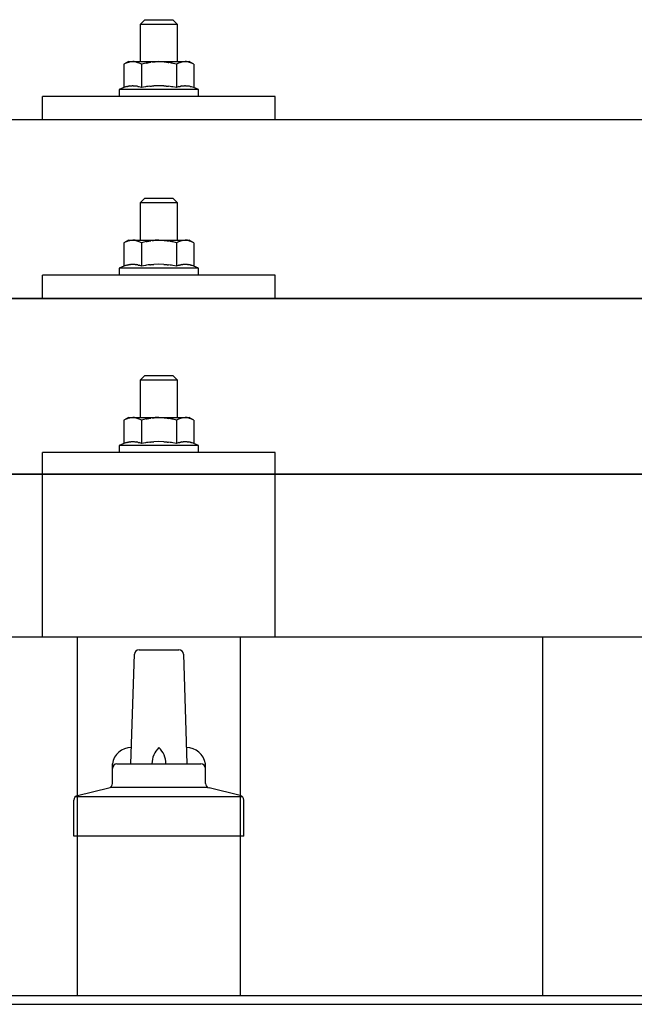
# Model space of a CAD drawing. Units: millimetres. Extents: x 0 to 25230, y 0 to 17820.
# Drawn here: x 2025 to 2157, y 8152 to 8364 of the extents above; entities that cross this region are included whole.
import ezdxf

# ---------------------------------------------------------------- set-up
doc = ezdxf.new("R2010")
doc.units = ezdxf.units.MM
doc.layers.add('YKK_13', color=4, linetype='Continuous', lineweight=30)
doc.layers.add('YKK_A1', color=4, linetype='Continuous', lineweight=30)

msp = doc.modelspace()

# ---------------------------------------------------------------- linework, layer by layer
at = {"layer": 'YKK_13'}
for p, q in [((2051.58, 8363.51), (2050.58, 8362.51)), ((2051.58, 8363.51), (2057.58, 8363.51)), ((2057.58, 8363.51), (2058.58, 8362.51)), ((2058.58, 8362.51), (2050.58, 8362.51)), ((2050.58, 8362.51), (2050.58, 8354.51)), ((2058.58, 8354.51), (2058.58, 8362.51)), ((2048.08, 8354.51), (2047.08, 8353.93)), ((2047.69, 8354.26), (2047.08, 8353.93)), ((2047.69, 8354.26), (2047.75, 8354.29)), ((2047.75, 8354.29), (2047.81, 8354.32)), ((2047.81, 8354.32), (2047.87, 8354.34)), ((2047.87, 8354.34), (2047.94, 8354.37)), ((2047.94, 8354.37), (2048, 8354.39)), ((2048, 8354.39), (2048.06, 8354.41)), ((2048.06, 8354.41), (2048.12, 8354.42)), ((2048.08, 8354.51), (2061.08, 8354.51)), ((2048.12, 8354.42), (2048.19, 8354.43)), ((2048.19, 8354.43), (2048.25, 8354.44)), ((2048.25, 8354.44), (2048.31, 8354.45)), ((2048.95, 8354.51), (2048.31, 8354.45)), ((2049.2, 8354.51), (2049.02, 8354.51)), ((2049.28, 8354.5), (2049.2, 8354.51)), ((2049.37, 8354.49), (2049.28, 8354.5)), ((2049.47, 8354.48), (2049.37, 8354.49)), ((2049.65, 8354.44), (2049.47, 8354.48)), ((2049.65, 8354.44), (2049.71, 8354.43)), ((2049.71, 8354.43), (2049.78, 8354.41)), ((2049.78, 8354.41), (2049.84, 8354.4)), ((2049.84, 8354.4), (2049.9, 8354.38)), ((2049.9, 8354.38), (2049.96, 8354.36)), ((2049.96, 8354.36), (2050.02, 8354.34)), ((2050.02, 8354.34), (2050.08, 8354.31)), ((2050.08, 8354.31), (2050.14, 8354.29)), ((2050.14, 8354.29), (2050.2, 8354.26)), ((2050.83, 8353.93), (2050.2, 8354.26)), ((2051.86, 8354.2), (2051.96, 8354.23)), ((2051.96, 8354.23), (2052.06, 8354.25)), ((2052.06, 8354.25), (2052.17, 8354.27)), ((2052.17, 8354.27), (2052.28, 8354.3)), ((2052.28, 8354.3), (2052.39, 8354.32)), ((2052.39, 8354.32), (2052.5, 8354.34)), ((2052.5, 8354.34), (2052.62, 8354.36)), ((2052.62, 8354.36), (2052.74, 8354.38)), ((2052.74, 8354.38), (2052.87, 8354.39)), ((2053.11, 8354.43), (2052.87, 8354.39)), ((2053.11, 8354.43), (2053.22, 8354.44)), ((2053.22, 8354.44), (2053.33, 8354.45)), ((2053.33, 8354.45), (2053.44, 8354.47)), ((2053.44, 8354.47), (2053.54, 8354.47)), ((2053.54, 8354.47), (2053.63, 8354.48)), ((2053.63, 8354.48), (2053.72, 8354.49)), ((2053.72, 8354.49), (2053.81, 8354.49)), ((2054.58, 8354.51), (2053.81, 8354.49)), ((2055.68, 8354.47), (2054.58, 8354.51)), ((2055.68, 8354.47), (2055.78, 8354.46)), ((2055.78, 8354.46), (2055.89, 8354.45)), ((2055.89, 8354.45), (2055.99, 8354.44)), ((2055.99, 8354.44), (2056.11, 8354.43)), ((2056.11, 8354.43), (2056.22, 8354.41)), ((2056.22, 8354.41), (2056.34, 8354.4)), ((2056.34, 8354.4), (2056.45, 8354.38)), ((2056.45, 8354.38), (2056.58, 8354.35)), ((2056.58, 8354.35), (2056.7, 8354.33)), ((2057.05, 8354.26), (2056.7, 8354.33)), ((2057.26, 8354.21), (2057.05, 8354.26)), ((2058.95, 8354.26), (2058.33, 8353.93)), ((2058.95, 8354.26), (2059.01, 8354.29)), ((2059.01, 8354.29), (2059.07, 8354.32)), ((2059.07, 8354.32), (2059.13, 8354.34)), ((2059.13, 8354.34), (2059.19, 8354.37)), ((2059.19, 8354.37), (2059.26, 8354.39)), ((2059.26, 8354.39), (2059.32, 8354.41)), ((2059.32, 8354.41), (2059.38, 8354.42)), ((2059.38, 8354.42), (2059.45, 8354.43)), ((2059.45, 8354.43), (2059.51, 8354.44)), ((2059.51, 8354.44), (2059.57, 8354.45)), ((2060.21, 8354.51), (2059.57, 8354.45)), ((2060.46, 8354.51), (2060.27, 8354.51)), ((2060.54, 8354.5), (2060.46, 8354.51)), ((2060.63, 8354.49), (2060.54, 8354.5)), ((2060.73, 8354.48), (2060.63, 8354.49)), ((2060.91, 8354.44), (2060.73, 8354.48)), ((2060.91, 8354.44), (2060.97, 8354.43)), ((2060.97, 8354.43), (2061.04, 8354.41)), ((2061.04, 8354.41), (2061.1, 8354.4)), ((2062.09, 8353.93), (2061.08, 8354.51)), ((2061.1, 8354.4), (2061.16, 8354.38)), ((2061.16, 8354.38), (2061.22, 8354.36)), ((2061.22, 8354.36), (2061.28, 8354.34)), ((2061.28, 8354.34), (2061.34, 8354.31)), ((2061.34, 8354.31), (2061.4, 8354.29)), ((2061.4, 8354.29), (2061.46, 8354.26)), ((2062.09, 8353.93), (2061.46, 8354.26)), ((2047.08, 8353.93), (2047.08, 8348.92)), ((2051.86, 8354.2), (2050.83, 8353.93)), ((2050.83, 8353.93), (2050.83, 8348.92)), ((2057.45, 8354.17), (2057.26, 8354.21)), ((2057.62, 8354.13), (2057.45, 8354.17)), ((2058.33, 8353.93), (2057.62, 8354.13)), ((2058.33, 8353.93), (2058.33, 8348.92)), ((2062.09, 8353.93), (2062.09, 8348.92)), ((2047.08, 8348.92), (2046.08, 8348.51)), ((2046.08, 8348.51), (2046.08, 8347.01)), ((2063.08, 8348.51), (2046.08, 8348.51)), ((2047.63, 8349.13), (2047.08, 8348.92)), ((2047.63, 8349.13), (2047.68, 8349.15)), ((2047.68, 8349.15), (2047.74, 8349.17)), ((2047.74, 8349.17), (2047.8, 8349.19)), ((2047.8, 8349.19), (2047.86, 8349.2)), ((2047.86, 8349.2), (2047.93, 8349.22)), ((2047.93, 8349.22), (2047.99, 8349.23)), ((2047.99, 8349.23), (2048.06, 8349.25)), ((2048.21, 8349.28), (2048.06, 8349.25)), ((2048.21, 8349.28), (2048.29, 8349.29)), ((2048.29, 8349.29), (2048.37, 8349.3)), ((2048.37, 8349.3), (2048.45, 8349.31)), ((2048.45, 8349.31), (2048.52, 8349.32)), ((2048.52, 8349.32), (2048.6, 8349.33)), ((2048.6, 8349.33), (2048.68, 8349.34)), ((2048.68, 8349.34), (2048.76, 8349.34)), ((2048.76, 8349.34), (2048.83, 8349.34)), ((2048.83, 8349.34), (2048.91, 8349.35)), ((2048.91, 8349.35), (2048.99, 8349.35)), ((2048.99, 8349.35), (2049.07, 8349.34)), ((2049.07, 8349.34), (2049.15, 8349.34)), ((2049.15, 8349.34), (2049.22, 8349.34)), ((2049.22, 8349.34), (2049.3, 8349.33)), ((2049.3, 8349.33), (2049.38, 8349.32)), ((2049.38, 8349.32), (2049.45, 8349.31)), ((2049.45, 8349.31), (2049.53, 8349.3)), ((2049.53, 8349.3), (2049.6, 8349.29)), ((2049.6, 8349.29), (2049.68, 8349.28)), ((2049.68, 8349.28), (2049.75, 8349.27)), ((2049.9, 8349.24), (2049.75, 8349.27)), ((2050.03, 8349.2), (2049.9, 8349.24)), ((2050.03, 8349.2), (2050.1, 8349.19)), ((2050.1, 8349.19), (2050.16, 8349.17)), ((2050.16, 8349.17), (2050.21, 8349.15)), ((2050.21, 8349.15), (2050.27, 8349.14)), ((2050.27, 8349.14), (2050.32, 8349.12)), ((2050.83, 8348.92), (2050.32, 8349.12)), ((2051.67, 8349.09), (2050.83, 8348.92)), ((2051.95, 8349.13), (2051.67, 8349.09)), ((2052.28, 8349.18), (2051.95, 8349.13)), ((2052.64, 8349.23), (2052.28, 8349.18)), ((2052.64, 8349.23), (2052.76, 8349.25)), ((2052.76, 8349.25), (2052.88, 8349.26)), ((2052.88, 8349.26), (2052.99, 8349.27)), ((2052.99, 8349.27), (2053.11, 8349.28)), ((2053.11, 8349.28), (2053.21, 8349.29)), ((2053.21, 8349.29), (2053.32, 8349.3)), ((2053.32, 8349.3), (2053.42, 8349.31)), ((2053.42, 8349.31), (2053.52, 8349.31)), ((2054.58, 8349.34), (2053.52, 8349.31)), ((2055.63, 8349.31), (2054.58, 8349.34)), ((2055.63, 8349.31), (2055.73, 8349.31)), ((2055.73, 8349.31), (2055.83, 8349.3)), ((2055.83, 8349.3), (2055.94, 8349.29)), ((2055.94, 8349.29), (2056.05, 8349.28)), ((2056.05, 8349.28), (2056.16, 8349.27)), ((2056.16, 8349.27), (2056.27, 8349.26)), ((2056.27, 8349.26), (2056.39, 8349.25)), ((2056.39, 8349.25), (2056.51, 8349.23)), ((2056.51, 8349.23), (2056.63, 8349.22)), ((2056.99, 8349.17), (2056.63, 8349.22)), ((2057.3, 8349.12), (2056.99, 8349.17)), ((2057.57, 8349.07), (2057.3, 8349.12)), ((2058.33, 8348.92), (2057.57, 8349.07)), ((2058.89, 8349.13), (2058.33, 8348.92)), ((2058.89, 8349.13), (2058.94, 8349.15)), ((2058.94, 8349.15), (2059, 8349.17)), ((2059, 8349.17), (2059.06, 8349.19)), ((2059.06, 8349.19), (2059.12, 8349.2)), ((2059.12, 8349.2), (2059.18, 8349.22)), ((2059.18, 8349.22), (2059.25, 8349.23)), ((2059.25, 8349.23), (2059.32, 8349.25)), ((2059.47, 8349.28), (2059.32, 8349.25)), ((2059.47, 8349.28), (2059.55, 8349.29)), ((2059.55, 8349.29), (2059.63, 8349.3)), ((2059.63, 8349.3), (2059.7, 8349.31)), ((2059.7, 8349.31), (2059.78, 8349.32)), ((2059.78, 8349.32), (2059.86, 8349.33)), ((2059.86, 8349.33), (2059.94, 8349.34)), ((2059.94, 8349.34), (2060.01, 8349.34)), ((2060.01, 8349.34), (2060.09, 8349.34)), ((2060.09, 8349.34), (2060.17, 8349.35)), ((2060.17, 8349.35), (2060.25, 8349.35)), ((2060.25, 8349.35), (2060.33, 8349.34)), ((2060.33, 8349.34), (2060.4, 8349.34)), ((2060.4, 8349.34), (2060.48, 8349.34)), ((2060.48, 8349.34), (2060.56, 8349.33)), ((2060.56, 8349.33), (2060.63, 8349.32)), ((2060.63, 8349.32), (2060.71, 8349.31)), ((2060.71, 8349.31), (2060.79, 8349.3)), ((2060.79, 8349.3), (2060.86, 8349.29)), ((2060.86, 8349.29), (2060.94, 8349.28)), ((2060.94, 8349.28), (2061.01, 8349.27)), ((2061.16, 8349.24), (2061.01, 8349.27)), ((2061.29, 8349.2), (2061.16, 8349.24)), ((2061.29, 8349.2), (2061.35, 8349.19)), ((2061.35, 8349.19), (2061.41, 8349.17)), ((2061.41, 8349.17), (2061.47, 8349.15)), ((2061.47, 8349.15), (2061.53, 8349.14)), ((2061.53, 8349.14), (2061.58, 8349.12)), ((2062.09, 8348.92), (2061.58, 8349.12)), ((2063.08, 8348.51), (2062.09, 8348.92)), ((2063.08, 8347.01), (2063.08, 8348.51)), ((2029.58, 8341.98), (2029.58, 8347.01)), ((2079.58, 8347.01), (2029.58, 8347.01)), ((2063.08, 8347.01), (2046.08, 8347.01)), ((2079.58, 8341.98), (2079.58, 8347.01)), ((3615.58, 8341.98), (1893.58, 8341.98)), ((2079.58, 8341.98), (2029.58, 8341.98)), ((2051.58, 8325.17), (2050.58, 8324.17)), ((2051.58, 8325.17), (2057.58, 8325.17)), ((2057.58, 8325.17), (2058.58, 8324.17)), ((2058.58, 8324.17), (2050.58, 8324.17)), ((2050.58, 8324.17), (2050.58, 8316.17)), ((2058.58, 8316.17), (2058.58, 8324.17)), ((2048.08, 8316.17), (2047.08, 8315.59)), ((2047.69, 8315.91), (2047.08, 8315.59)), ((2047.08, 8315.59), (2047.08, 8310.58)), ((2047.69, 8315.91), (2047.75, 8315.94)), ((2047.75, 8315.94), (2047.81, 8315.97)), ((2047.81, 8315.97), (2047.87, 8316)), ((2047.87, 8316), (2047.94, 8316.02)), ((2047.94, 8316.02), (2048, 8316.04)), ((2048, 8316.04), (2048.06, 8316.06)), ((2048.06, 8316.06), (2048.12, 8316.08)), ((2048.08, 8316.17), (2061.08, 8316.17)), ((2048.12, 8316.08), (2048.19, 8316.09)), ((2048.19, 8316.09), (2048.25, 8316.1)), ((2048.25, 8316.1), (2048.31, 8316.11)), ((2048.95, 8316.17), (2048.31, 8316.11)), ((2049.2, 8316.16), (2049.02, 8316.17)), ((2049.28, 8316.16), (2049.2, 8316.16)), ((2049.37, 8316.15), (2049.28, 8316.16)), ((2049.47, 8316.13), (2049.37, 8316.15)), ((2049.65, 8316.1), (2049.47, 8316.13)), ((2049.65, 8316.1), (2049.71, 8316.08)), ((2049.71, 8316.08), (2049.78, 8316.07)), ((2049.78, 8316.07), (2049.84, 8316.05)), ((2049.84, 8316.05), (2049.9, 8316.03)), ((2049.9, 8316.03), (2049.96, 8316.01)), ((2049.96, 8316.01), (2050.02, 8315.99)), ((2050.02, 8315.99), (2050.08, 8315.97)), ((2050.08, 8315.97), (2050.14, 8315.94)), ((2050.14, 8315.94), (2050.2, 8315.91)), ((2050.83, 8315.59), (2050.2, 8315.91)), ((2051.86, 8315.86), (2050.83, 8315.59)), ((2050.83, 8315.59), (2050.83, 8310.58)), ((2051.86, 8315.86), (2051.96, 8315.88)), ((2051.96, 8315.88), (2052.06, 8315.91)), ((2052.06, 8315.91), (2052.17, 8315.93)), ((2052.17, 8315.93), (2052.28, 8315.95)), ((2052.28, 8315.95), (2052.39, 8315.97)), ((2052.39, 8315.97), (2052.5, 8315.99)), ((2052.5, 8315.99), (2052.62, 8316.01)), ((2052.62, 8316.01), (2052.74, 8316.03)), ((2052.74, 8316.03), (2052.87, 8316.05)), ((2053.11, 8316.08), (2052.87, 8316.05)), ((2053.11, 8316.08), (2053.22, 8316.1)), ((2053.22, 8316.1), (2053.33, 8316.11)), ((2053.33, 8316.11), (2053.44, 8316.12)), ((2053.44, 8316.12), (2053.54, 8316.13)), ((2053.54, 8316.13), (2053.63, 8316.14)), ((2053.63, 8316.14), (2053.72, 8316.14)), ((2053.72, 8316.14), (2053.81, 8316.15)), ((2054.58, 8316.17), (2053.81, 8316.15)), ((2055.68, 8316.12), (2054.58, 8316.17)), ((2055.68, 8316.12), (2055.78, 8316.12)), ((2055.78, 8316.12), (2055.89, 8316.11)), ((2055.89, 8316.11), (2055.99, 8316.1)), ((2055.99, 8316.1), (2056.11, 8316.08)), ((2056.11, 8316.08), (2056.22, 8316.07)), ((2056.22, 8316.07), (2056.34, 8316.05)), ((2056.34, 8316.05), (2056.45, 8316.03)), ((2056.45, 8316.03), (2056.58, 8316.01)), ((2056.58, 8316.01), (2056.7, 8315.99)), ((2057.05, 8315.91), (2056.7, 8315.99)), ((2057.26, 8315.87), (2057.05, 8315.91)), ((2057.45, 8315.82), (2057.26, 8315.87)), ((2057.62, 8315.78), (2057.45, 8315.82)), ((2058.33, 8315.59), (2057.62, 8315.78)), ((2058.95, 8315.91), (2058.33, 8315.59)), ((2058.33, 8315.59), (2058.33, 8310.58)), ((2058.95, 8315.91), (2059.01, 8315.94)), ((2059.01, 8315.94), (2059.07, 8315.97)), ((2059.07, 8315.97), (2059.13, 8316)), ((2059.13, 8316), (2059.19, 8316.02)), ((2059.19, 8316.02), (2059.26, 8316.04)), ((2059.26, 8316.04), (2059.32, 8316.06)), ((2059.32, 8316.06), (2059.38, 8316.08)), ((2059.38, 8316.08), (2059.45, 8316.09)), ((2059.45, 8316.09), (2059.51, 8316.1)), ((2059.51, 8316.1), (2059.57, 8316.11)), ((2060.21, 8316.17), (2059.57, 8316.11)), ((2060.46, 8316.16), (2060.27, 8316.17)), ((2060.54, 8316.16), (2060.46, 8316.16)), ((2060.63, 8316.15), (2060.54, 8316.16)), ((2060.73, 8316.13), (2060.63, 8316.15)), ((2060.91, 8316.1), (2060.73, 8316.13)), ((2060.91, 8316.1), (2060.97, 8316.08)), ((2060.97, 8316.08), (2061.04, 8316.07)), ((2061.04, 8316.07), (2061.1, 8316.05)), ((2062.09, 8315.59), (2061.08, 8316.17)), ((2061.1, 8316.05), (2061.16, 8316.03)), ((2061.16, 8316.03), (2061.22, 8316.01)), ((2061.22, 8316.01), (2061.28, 8315.99)), ((2061.28, 8315.99), (2061.34, 8315.97)), ((2061.34, 8315.97), (2061.4, 8315.94)), ((2061.4, 8315.94), (2061.46, 8315.91)), ((2062.09, 8315.59), (2061.46, 8315.91)), ((2062.09, 8315.59), (2062.09, 8310.58)), ((2047.08, 8310.58), (2046.08, 8310.17)), ((2046.08, 8310.17), (2046.08, 8308.67)), ((2063.08, 8310.17), (2046.08, 8310.17)), ((2047.63, 8310.79), (2047.08, 8310.58)), ((2047.63, 8310.79), (2047.68, 8310.8)), ((2047.68, 8310.8), (2047.74, 8310.82)), ((2047.74, 8310.82), (2047.8, 8310.84)), ((2047.8, 8310.84), (2047.86, 8310.86)), ((2047.86, 8310.86), (2047.93, 8310.87)), ((2047.93, 8310.87), (2047.99, 8310.89)), ((2047.99, 8310.89), (2048.06, 8310.9)), ((2048.21, 8310.93), (2048.06, 8310.9)), ((2048.21, 8310.93), (2048.29, 8310.95)), ((2048.29, 8310.95), (2048.37, 8310.96)), ((2048.37, 8310.96), (2048.45, 8310.97)), ((2048.45, 8310.97), (2048.52, 8310.98)), ((2048.52, 8310.98), (2048.6, 8310.99)), ((2048.6, 8310.99), (2048.68, 8310.99)), ((2048.68, 8310.99), (2048.76, 8311)), ((2048.76, 8311), (2048.83, 8311)), ((2048.83, 8311), (2048.91, 8311)), ((2048.91, 8311), (2048.99, 8311)), ((2048.99, 8311), (2049.07, 8311)), ((2049.07, 8311), (2049.15, 8311)), ((2049.15, 8311), (2049.22, 8310.99)), ((2049.22, 8310.99), (2049.3, 8310.99)), ((2049.3, 8310.99), (2049.38, 8310.98)), ((2049.38, 8310.98), (2049.45, 8310.97)), ((2049.45, 8310.97), (2049.53, 8310.96)), ((2049.53, 8310.96), (2049.6, 8310.95)), ((2049.6, 8310.95), (2049.68, 8310.94)), ((2049.68, 8310.94), (2049.75, 8310.92)), ((2049.9, 8310.89), (2049.75, 8310.92)), ((2050.03, 8310.86), (2049.9, 8310.89)), ((2050.03, 8310.86), (2050.1, 8310.84)), ((2050.1, 8310.84), (2050.16, 8310.83)), ((2050.16, 8310.83), (2050.21, 8310.81)), ((2050.21, 8310.81), (2050.27, 8310.79)), ((2050.27, 8310.79), (2050.32, 8310.77)), ((2050.83, 8310.58), (2050.32, 8310.77)), ((2051.67, 8310.74), (2050.83, 8310.58)), ((2051.95, 8310.79), (2051.67, 8310.74)), ((2052.28, 8310.84), (2051.95, 8310.79)), ((2052.64, 8310.89), (2052.28, 8310.84)), ((2052.64, 8310.89), (2052.76, 8310.9)), ((2052.76, 8310.9), (2052.88, 8310.92)), ((2052.88, 8310.92), (2052.99, 8310.93)), ((2052.99, 8310.93), (2053.11, 8310.94)), ((2053.11, 8310.94), (2053.21, 8310.95)), ((2053.21, 8310.95), (2053.32, 8310.95)), ((2053.32, 8310.95), (2053.42, 8310.96)), ((2053.42, 8310.96), (2053.52, 8310.97)), ((2054.58, 8311), (2053.52, 8310.97)), ((2055.63, 8310.97), (2054.58, 8311)), ((2055.63, 8310.97), (2055.73, 8310.96)), ((2055.73, 8310.96), (2055.83, 8310.96)), ((2055.83, 8310.96), (2055.94, 8310.95)), ((2055.94, 8310.95), (2056.05, 8310.94)), ((2056.05, 8310.94), (2056.16, 8310.93)), ((2056.16, 8310.93), (2056.27, 8310.92)), ((2056.27, 8310.92), (2056.39, 8310.9)), ((2056.39, 8310.9), (2056.51, 8310.89)), ((2056.51, 8310.89), (2056.63, 8310.87)), ((2056.99, 8310.82), (2056.63, 8310.87)), ((2057.3, 8310.77), (2056.99, 8310.82)), ((2057.57, 8310.73), (2057.3, 8310.77)), ((2058.33, 8310.58), (2057.57, 8310.73)), ((2058.89, 8310.79), (2058.33, 8310.58)), ((2058.89, 8310.79), (2058.94, 8310.8)), ((2058.94, 8310.8), (2059, 8310.82)), ((2059, 8310.82), (2059.06, 8310.84)), ((2059.06, 8310.84), (2059.12, 8310.86)), ((2059.12, 8310.86), (2059.18, 8310.87)), ((2059.18, 8310.87), (2059.25, 8310.89)), ((2059.25, 8310.89), (2059.32, 8310.9)), ((2059.47, 8310.93), (2059.32, 8310.9)), ((2059.47, 8310.93), (2059.55, 8310.95)), ((2059.55, 8310.95), (2059.63, 8310.96)), ((2059.63, 8310.96), (2059.7, 8310.97)), ((2059.7, 8310.97), (2059.78, 8310.98)), ((2059.78, 8310.98), (2059.86, 8310.99)), ((2059.86, 8310.99), (2059.94, 8310.99)), ((2059.94, 8310.99), (2060.01, 8311)), ((2060.01, 8311), (2060.09, 8311)), ((2060.09, 8311), (2060.17, 8311)), ((2060.17, 8311), (2060.25, 8311)), ((2060.25, 8311), (2060.33, 8311)), ((2060.33, 8311), (2060.4, 8311)), ((2060.4, 8311), (2060.48, 8310.99)), ((2060.48, 8310.99), (2060.56, 8310.99)), ((2060.56, 8310.99), (2060.63, 8310.98)), ((2060.63, 8310.98), (2060.71, 8310.97)), ((2060.71, 8310.97), (2060.79, 8310.96)), ((2060.79, 8310.96), (2060.86, 8310.95)), ((2060.86, 8310.95), (2060.94, 8310.94)), ((2060.94, 8310.94), (2061.01, 8310.92)), ((2061.16, 8310.89), (2061.01, 8310.92)), ((2061.29, 8310.86), (2061.16, 8310.89)), ((2061.29, 8310.86), (2061.35, 8310.84)), ((2061.35, 8310.84), (2061.41, 8310.83)), ((2061.41, 8310.83), (2061.47, 8310.81)), ((2061.47, 8310.81), (2061.53, 8310.79)), ((2061.53, 8310.79), (2061.58, 8310.77)), ((2062.09, 8310.58), (2061.58, 8310.77)), ((2063.08, 8310.17), (2062.09, 8310.58)), ((2063.08, 8308.67), (2063.08, 8310.17)), ((2029.58, 8303.64), (2029.58, 8308.67)), ((2079.58, 8308.67), (2029.58, 8308.67)), ((2063.08, 8308.67), (2046.08, 8308.67)), ((2079.58, 8303.64), (2079.58, 8308.67)), ((1893.58, 8303.64), (3615.58, 8303.64)), ((3615.58, 8303.64), (1893.58, 8303.64)), ((2079.58, 8303.64), (2029.58, 8303.64)), ((2051.58, 8287.08), (2050.58, 8286.08)), ((2051.58, 8287.08), (2057.58, 8287.08)), ((2057.58, 8287.08), (2058.58, 8286.08)), ((2058.58, 8286.08), (2050.58, 8286.08)), ((2050.58, 8286.08), (2050.58, 8278.08)), ((2058.58, 8278.08), (2058.58, 8286.08)), ((2048.08, 8278.08), (2047.08, 8277.5)), ((2047.69, 8277.83), (2047.08, 8277.5)), ((2047.08, 8277.5), (2047.08, 8272.49)), ((2047.69, 8277.83), (2047.75, 8277.86)), ((2047.75, 8277.86), (2047.81, 8277.89)), ((2047.81, 8277.89), (2047.87, 8277.91)), ((2047.87, 8277.91), (2047.94, 8277.94)), ((2047.94, 8277.94), (2048, 8277.96)), ((2048, 8277.96), (2048.06, 8277.98)), ((2048.06, 8277.98), (2048.12, 8277.99)), ((2048.08, 8278.08), (2061.08, 8278.08)), ((2048.12, 8277.99), (2048.19, 8278)), ((2048.19, 8278), (2048.25, 8278.01)), ((2048.25, 8278.01), (2048.31, 8278.02)), ((2048.95, 8278.08), (2048.31, 8278.02)), ((2049.2, 8278.08), (2049.02, 8278.08)), ((2049.28, 8278.07), (2049.2, 8278.08)), ((2049.37, 8278.06), (2049.28, 8278.07)), ((2049.47, 8278.04), (2049.37, 8278.06)), ((2049.65, 8278.01), (2049.47, 8278.04)), ((2049.65, 8278.01), (2049.71, 8278)), ((2049.71, 8278), (2049.78, 8277.98)), ((2049.78, 8277.98), (2049.84, 8277.97)), ((2049.84, 8277.97), (2049.9, 8277.95)), ((2049.9, 8277.95), (2049.96, 8277.93)), ((2049.96, 8277.93), (2050.02, 8277.91)), ((2050.02, 8277.91), (2050.08, 8277.88)), ((2050.08, 8277.88), (2050.14, 8277.86)), ((2050.14, 8277.86), (2050.2, 8277.83)), ((2050.83, 8277.5), (2050.2, 8277.83)), ((2051.86, 8277.77), (2050.83, 8277.5)), ((2050.83, 8277.5), (2050.83, 8272.49)), ((2051.86, 8277.77), (2051.96, 8277.8)), ((2051.96, 8277.8), (2052.06, 8277.82)), ((2052.06, 8277.82), (2052.17, 8277.84)), ((2052.17, 8277.84), (2052.28, 8277.86)), ((2052.28, 8277.86), (2052.39, 8277.89)), ((2052.39, 8277.89), (2052.5, 8277.91)), ((2052.5, 8277.91), (2052.62, 8277.93)), ((2052.62, 8277.93), (2052.74, 8277.95)), ((2052.74, 8277.95), (2052.87, 8277.96)), ((2053.11, 8278), (2052.87, 8277.96)), ((2053.11, 8278), (2053.22, 8278.01)), ((2053.22, 8278.01), (2053.33, 8278.02)), ((2053.33, 8278.02), (2053.44, 8278.03)), ((2053.44, 8278.03), (2053.54, 8278.04)), ((2053.54, 8278.04), (2053.63, 8278.05)), ((2053.63, 8278.05), (2053.72, 8278.06)), ((2053.72, 8278.06), (2053.81, 8278.06)), ((2054.58, 8278.08), (2053.81, 8278.06)), ((2055.68, 8278.04), (2054.58, 8278.08)), ((2055.68, 8278.04), (2055.78, 8278.03)), ((2055.78, 8278.03), (2055.89, 8278.02)), ((2055.89, 8278.02), (2055.99, 8278.01)), ((2055.99, 8278.01), (2056.11, 8278)), ((2056.11, 8278), (2056.22, 8277.98)), ((2056.22, 8277.98), (2056.34, 8277.96)), ((2056.34, 8277.96), (2056.45, 8277.94)), ((2056.45, 8277.94), (2056.58, 8277.92)), ((2056.58, 8277.92), (2056.7, 8277.9)), ((2057.05, 8277.83), (2056.7, 8277.9)), ((2057.26, 8277.78), (2057.05, 8277.83)), ((2057.45, 8277.74), (2057.26, 8277.78)), ((2057.62, 8277.7), (2057.45, 8277.74)), ((2058.33, 8277.5), (2057.62, 8277.7)), ((2058.95, 8277.83), (2058.33, 8277.5)), ((2058.33, 8277.5), (2058.33, 8272.49)), ((2058.95, 8277.83), (2059.01, 8277.86)), ((2059.01, 8277.86), (2059.07, 8277.89)), ((2059.07, 8277.89), (2059.13, 8277.91)), ((2059.13, 8277.91), (2059.19, 8277.94)), ((2059.19, 8277.94), (2059.26, 8277.96)), ((2059.26, 8277.96), (2059.32, 8277.98)), ((2059.32, 8277.98), (2059.38, 8277.99)), ((2059.38, 8277.99), (2059.45, 8278)), ((2059.45, 8278), (2059.51, 8278.01)), ((2059.51, 8278.01), (2059.57, 8278.02)), ((2060.21, 8278.08), (2059.57, 8278.02)), ((2060.46, 8278.08), (2060.27, 8278.08)), ((2060.54, 8278.07), (2060.46, 8278.08)), ((2060.63, 8278.06), (2060.54, 8278.07)), ((2060.73, 8278.04), (2060.63, 8278.06)), ((2060.91, 8278.01), (2060.73, 8278.04)), ((2060.91, 8278.01), (2060.97, 8278)), ((2060.97, 8278), (2061.04, 8277.98)), ((2061.04, 8277.98), (2061.1, 8277.97)), ((2062.09, 8277.5), (2061.08, 8278.08)), ((2061.1, 8277.97), (2061.16, 8277.95)), ((2061.16, 8277.95), (2061.22, 8277.93)), ((2061.22, 8277.93), (2061.28, 8277.91)), ((2061.28, 8277.91), (2061.34, 8277.88)), ((2061.34, 8277.88), (2061.4, 8277.86)), ((2061.4, 8277.86), (2061.46, 8277.83)), ((2062.09, 8277.5), (2061.46, 8277.83)), ((2062.09, 8277.5), (2062.09, 8272.49)), ((2047.08, 8272.49), (2046.08, 8272.08)), ((2046.08, 8272.08), (2046.08, 8270.58)), ((2063.08, 8272.08), (2046.08, 8272.08)), ((2047.63, 8272.7), (2047.08, 8272.49)), ((2047.63, 8272.7), (2047.68, 8272.72)), ((2047.68, 8272.72), (2047.74, 8272.74)), ((2047.74, 8272.74), (2047.8, 8272.75)), ((2047.8, 8272.75), (2047.86, 8272.77)), ((2047.86, 8272.77), (2047.93, 8272.79)), ((2047.93, 8272.79), (2047.99, 8272.8)), ((2047.99, 8272.8), (2048.06, 8272.82)), ((2048.21, 8272.85), (2048.06, 8272.82)), ((2048.21, 8272.85), (2048.29, 8272.86)), ((2048.29, 8272.86), (2048.37, 8272.87)), ((2048.37, 8272.87), (2048.45, 8272.88)), ((2048.45, 8272.88), (2048.52, 8272.89)), ((2048.52, 8272.89), (2048.6, 8272.9)), ((2048.6, 8272.9), (2048.68, 8272.91)), ((2048.68, 8272.91), (2048.76, 8272.91)), ((2048.76, 8272.91), (2048.83, 8272.91)), ((2048.83, 8272.91), (2048.91, 8272.91)), ((2048.91, 8272.91), (2048.99, 8272.91)), ((2048.99, 8272.91), (2049.07, 8272.91)), ((2049.07, 8272.91), (2049.15, 8272.91)), ((2049.15, 8272.91), (2049.22, 8272.91)), ((2049.22, 8272.91), (2049.3, 8272.9)), ((2049.3, 8272.9), (2049.38, 8272.89)), ((2049.38, 8272.89), (2049.45, 8272.88)), ((2049.45, 8272.88), (2049.53, 8272.87)), ((2049.53, 8272.87), (2049.6, 8272.86)), ((2049.6, 8272.86), (2049.68, 8272.85)), ((2049.68, 8272.85), (2049.75, 8272.84)), ((2049.9, 8272.81), (2049.75, 8272.84)), ((2050.03, 8272.77), (2049.9, 8272.81)), ((2050.03, 8272.77), (2050.1, 8272.76)), ((2050.1, 8272.76), (2050.16, 8272.74)), ((2050.16, 8272.74), (2050.21, 8272.72)), ((2050.21, 8272.72), (2050.27, 8272.71)), ((2050.27, 8272.71), (2050.32, 8272.69)), ((2050.83, 8272.49), (2050.32, 8272.69)), ((2051.67, 8272.66), (2050.83, 8272.49)), ((2051.95, 8272.7), (2051.67, 8272.66)), ((2052.28, 8272.75), (2051.95, 8272.7)), ((2052.64, 8272.8), (2052.28, 8272.75)), ((2052.64, 8272.8), (2052.76, 8272.82)), ((2052.76, 8272.82), (2052.88, 8272.83)), ((2052.88, 8272.83), (2052.99, 8272.84)), ((2052.99, 8272.84), (2053.11, 8272.85)), ((2053.11, 8272.85), (2053.21, 8272.86)), ((2053.21, 8272.86), (2053.32, 8272.87)), ((2053.32, 8272.87), (2053.42, 8272.88)), ((2053.42, 8272.88), (2053.52, 8272.88)), ((2054.58, 8272.91), (2053.52, 8272.88)), ((2055.63, 8272.88), (2054.58, 8272.91)), ((2055.63, 8272.88), (2055.73, 8272.88)), ((2055.73, 8272.88), (2055.83, 8272.87)), ((2055.83, 8272.87), (2055.94, 8272.86)), ((2055.94, 8272.86), (2056.05, 8272.85)), ((2056.05, 8272.85), (2056.16, 8272.84)), ((2056.16, 8272.84), (2056.27, 8272.83)), ((2056.27, 8272.83), (2056.39, 8272.82)), ((2056.39, 8272.82), (2056.51, 8272.8)), ((2056.51, 8272.8), (2056.63, 8272.79)), ((2056.99, 8272.74), (2056.63, 8272.79)), ((2057.3, 8272.69), (2056.99, 8272.74)), ((2057.57, 8272.64), (2057.3, 8272.69)), ((2058.33, 8272.49), (2057.57, 8272.64)), ((2058.89, 8272.7), (2058.33, 8272.49)), ((2058.89, 8272.7), (2058.94, 8272.72)), ((2058.94, 8272.72), (2059, 8272.74)), ((2059, 8272.74), (2059.06, 8272.75)), ((2059.06, 8272.75), (2059.12, 8272.77)), ((2059.12, 8272.77), (2059.18, 8272.79)), ((2059.18, 8272.79), (2059.25, 8272.8)), ((2059.25, 8272.8), (2059.32, 8272.82)), ((2059.47, 8272.85), (2059.32, 8272.82)), ((2059.47, 8272.85), (2059.55, 8272.86)), ((2059.55, 8272.86), (2059.63, 8272.87)), ((2059.63, 8272.87), (2059.7, 8272.88)), ((2059.7, 8272.88), (2059.78, 8272.89)), ((2059.78, 8272.89), (2059.86, 8272.9)), ((2059.86, 8272.9), (2059.94, 8272.91)), ((2059.94, 8272.91), (2060.01, 8272.91)), ((2060.01, 8272.91), (2060.09, 8272.91)), ((2060.09, 8272.91), (2060.17, 8272.91)), ((2060.17, 8272.91), (2060.25, 8272.91)), ((2060.25, 8272.91), (2060.33, 8272.91)), ((2060.33, 8272.91), (2060.4, 8272.91)), ((2060.4, 8272.91), (2060.48, 8272.91)), ((2060.48, 8272.91), (2060.56, 8272.9)), ((2060.56, 8272.9), (2060.63, 8272.89)), ((2060.63, 8272.89), (2060.71, 8272.88)), ((2060.71, 8272.88), (2060.79, 8272.87)), ((2060.79, 8272.87), (2060.86, 8272.86)), ((2060.86, 8272.86), (2060.94, 8272.85)), ((2060.94, 8272.85), (2061.01, 8272.84)), ((2061.16, 8272.81), (2061.01, 8272.84)), ((2061.29, 8272.77), (2061.16, 8272.81)), ((2061.29, 8272.77), (2061.35, 8272.76)), ((2061.35, 8272.76), (2061.41, 8272.74)), ((2061.41, 8272.74), (2061.47, 8272.72)), ((2061.47, 8272.72), (2061.53, 8272.71)), ((2061.53, 8272.71), (2061.58, 8272.69)), ((2062.09, 8272.49), (2061.58, 8272.69)), ((2063.08, 8272.08), (2062.09, 8272.49)), ((2063.08, 8270.58), (2063.08, 8272.08)), ((2029.58, 8230.88), (2029.58, 8270.58)), ((2079.58, 8270.58), (2029.58, 8270.58)), ((2063.08, 8270.58), (2046.08, 8270.58)), ((2079.58, 8230.88), (2079.58, 8270.58)), ((1893.58, 8265.88), (3615.58, 8265.88)), ((3615.58, 8265.88), (1893.58, 8265.88)), ((3615.58, 8230.88), (1893.58, 8230.88)), ((2079.58, 8230.88), (2029.58, 8230.88)), ((2050.31, 8228.21), (2058.86, 8228.21)), ((2048.58, 8203.71), (2049.31, 8227.24)), ((2059.86, 8227.24), (2060.58, 8203.71)), ((2044.58, 8199.5), (2044.58, 8203.71)), ((2045.58, 8203.71), (2063.58, 8203.71)), ((2064.58, 8199.5), (2064.58, 8203.71)), ((2037.1, 8196.9), (2043.82, 8198.53)), ((2044.2, 8198.71), (2064.96, 8198.71)), ((2072.07, 8196.9), (2065.35, 8198.53)), ((2036.33, 8188.21), (2036.33, 8195.93)), ((2036.71, 8196.71), (2072.45, 8196.71)), ((2072.83, 8188.21), (2072.83, 8195.93)), ((2072.83, 8188.21), (2036.33, 8188.21))]:
    msp.add_line(p, q, dxfattribs=at)
for centre, radius, start, end in [((2050.31, 8227.21), 1, 90, 178.6051), ((2058.86, 8227.21), 1, 1.3949, 90), ((2048.67, 8203.08), 4.13, 90, 171.1763), ((2057.92, 8203.71), 4.83, 133.6028, 180), ((2051.25, 8203.71), 4.83, 0, 46.3972), ((2060.5, 8203.08), 4.13, 8.8237, 90), ((2045.58, 8202.71), 1, 90, 180), ((2063.58, 8202.71), 1, 0, 90), ((2043.58, 8199.5), 1, 283.627, 0), ((2065.58, 8199.5), 1, 180, 256.373), ((2037.33, 8195.93), 1, 103.627, 180), ((2071.83, 8195.93), 1, 0, 76.373)]:
    msp.add_arc(centre, radius, start, end, dxfattribs=at)
at = {"layer": 'YKK_A1'}
for p, q in [((2037.08, 8153.96), (2037.08, 8230.88)), ((2072.08, 8153.96), (2072.08, 8230.88)), ((2137.08, 8153.96), (2137.08, 8230.88)), ((1833.58, 8153.96), (7275.58, 8153.96)), ((1833.58, 8152.07), (7275.58, 8152.07))]:
    msp.add_line(p, q, dxfattribs=at)

doc.saveas('drawing.dxf')
